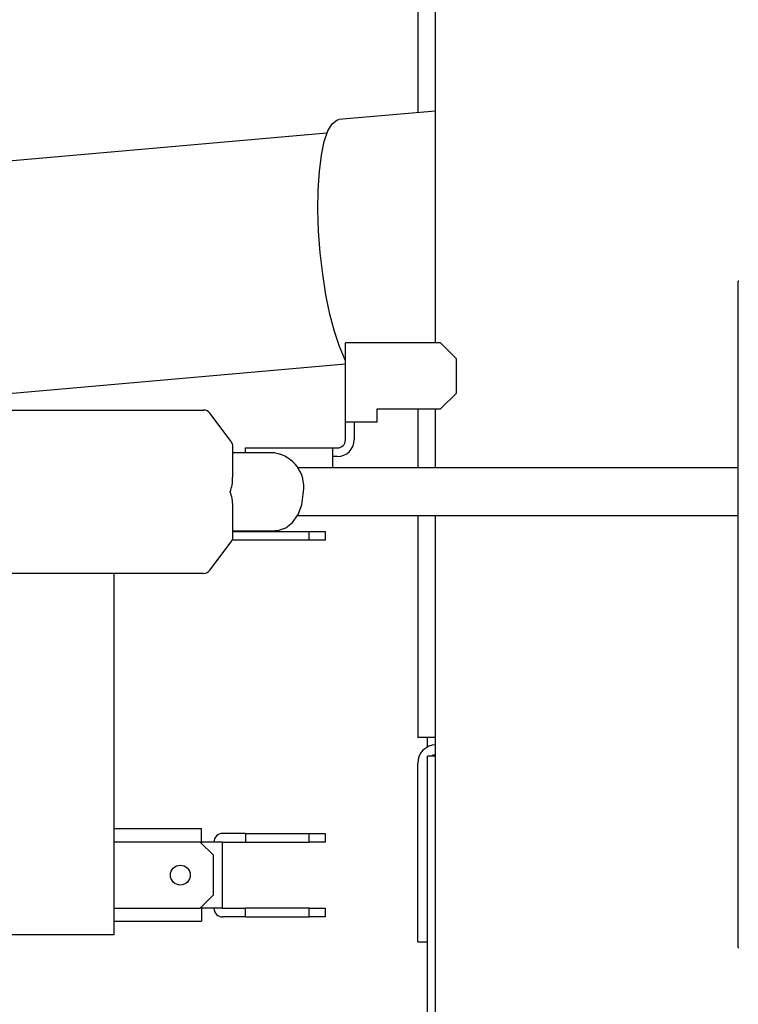
# Model space of a CAD drawing. Units: inches. Extents: x 0.9 to 15.7, y 0.8 to 10.4.
# Drawn here: x 8.7 to 8.8, y 1.8 to 1.9 of the extents above; entities that cross this region are included whole.
import ezdxf

# ---------------------------------------------------------------- set-up
doc = ezdxf.new("R2010")
doc.units = ezdxf.units.IN
doc.header["$MEASUREMENT"] = 0

msp = doc.modelspace()

# ---------------------------------------------------------------- linework, layer by layer
at = {"color": 7, "linetype": 'Continuous', "lineweight": 25}
for p, q in [((8.77329862174774, 1.966963380918765), (8.77329862174774, 1.912947532733513)), ((8.776116348254819, 1.876664227904572), (8.776116348254819, 1.966963380918765)), ((8.776116348254819, 1.91319676747117), (8.760860419057032, 1.911847343564422)), ((8.759002540752238, 1.909722259152328), (8.678116348254814, 1.902567679417013)), ((8.823887175690023, 1.886372123505011), (8.823800583819125, 1.886372123505011)), ((8.823800583819125, 1.781385246864591), (8.823800583819125, 1.886372123505011)), ((8.761908014921486, 1.864164227904571), (8.761908014921486, 1.876664227904571)), ((8.763283014921488, 1.876664227904571), (8.761908014921486, 1.876664227904571)), ((8.776908014921487, 1.876664227904571), (8.763283014921488, 1.876664227904571)), ((8.779408014921486, 1.874164227904571), (8.776908014921487, 1.876664227904571)), ((8.700095514921486, 1.86791111259066), (8.761908014921486, 1.87337857800391)), ((8.779408014921486, 1.868747561237905), (8.779408014921486, 1.874164227904571)), ((8.776908014921487, 1.866247561237905), (8.779408014921486, 1.868747561237905)), ((8.705014610973254, 1.866082977904573), (8.711468960081529, 1.866082977904573)), ((8.711468960081529, 1.866082977904573), (8.739557578481017, 1.866082977904573)), ((8.743925570967408, 1.861108622619354), (8.740556267348158, 1.865584722905653)), ((8.766908014921487, 1.866247561237905), (8.776908014921487, 1.866247561237905)), ((8.766908014921487, 1.864164227904571), (8.766908014921487, 1.866247561237905)), ((8.77329862174774, 1.866247561237906), (8.77329862174774, 1.856955894571242)), ((8.776116348254819, 1.856955894571241), (8.776116348254819, 1.866247561237905)), ((8.763283014921488, 1.864164227904571), (8.761908014921486, 1.864164227904571)), ((8.761908014921486, 1.861372561237904), (8.761908014921486, 1.864164227904571)), ((8.766908014921487, 1.864164227904571), (8.763283014921488, 1.864164227904571)), ((8.763283014921488, 1.864164227904571), (8.763283014921488, 1.861372561237904)), ((8.744176882100266, 1.855428966394577), (8.744176882100266, 1.860356877618273)), ((8.7508119127019, 1.859357977904573), (8.744176882100266, 1.859357977904573)), ((8.746199681588154, 1.860122561237904), (8.759949681588154, 1.860122561237904)), ((8.746199681588154, 1.859357977904573), (8.746199681588154, 1.860122561237904)), ((8.759949681588154, 1.85695589457124), (8.759949681588154, 1.860122561237904)), ((8.759949681588154, 1.860122561237904), (8.760658014921487, 1.860122561237904)), ((8.760658014921487, 1.858747561237904), (8.759949681588154, 1.858747561237904)), ((8.823800583819125, 1.85695589457124), (8.75432796416046, 1.85695589457124)), ((8.744176882100266, 1.846054911524206), (8.744176882100266, 1.850956244070229)), ((8.754359004265126, 1.84945589457124), (8.823800583819125, 1.84945589457124)), ((8.77329862174774, 1.849455894571241), (8.77329862174774, 1.814470013306787)), ((8.776116348254819, 1.719247561237911), (8.776116348254819, 1.849455894571241)), ((8.744176882100266, 1.847053811237906), (8.7508119127019, 1.847053811237906)), ((8.744176882100266, 1.846955894571238), (8.756199681588154, 1.846955894571238)), ((8.756199681588154, 1.845580894571238), (8.756199681588154, 1.846955894571238)), ((8.756199681588154, 1.846955894571238), (8.758699681588153, 1.846955894571238)), ((8.758699681588153, 1.846955894571238), (8.758699681588153, 1.845580894571238)), ((8.740556267348158, 1.840827066236826), (8.743925570967408, 1.845303166523125)), ((8.756199681588154, 1.845580894571238), (8.744083518572241, 1.845580894571238)), ((8.758699681588153, 1.845580894571238), (8.756199681588154, 1.845580894571238)), ((8.711468960081529, 1.840328811237906), (8.705014610973254, 1.840328811237906)), ((8.739557578481017, 1.840328811237906), (8.711468960081529, 1.840328811237906)), ((8.72549134825482, 1.783414227904587), (8.72549134825482, 1.840328811237907)), ((8.776152788414405, 1.814470013306787), (8.77329862174774, 1.814470013306787)), ((8.774861121747739, 1.813001059513509), (8.774861121747739, 1.814470013306787)), ((8.774861121747739, 1.719247561237911), (8.774861121747739, 1.811539227904578)), ((8.776116348254819, 1.811539227904578), (8.774861121747739, 1.811539227904578)), ((8.77329862174774, 1.782268394571244), (8.77329862174774, 1.810455894571244)), ((8.73924134825482, 1.800060061237921), (8.72549134825482, 1.800060061237921)), ((8.73924134825482, 1.797997561237921), (8.73924134825482, 1.800060061237921)), ((8.746199681588154, 1.799372561237921), (8.742574681588152, 1.799372561237921)), ((8.746199681588154, 1.799372561237921), (8.746199681588154, 1.797997561237921)), ((8.746199681588154, 1.799372561237921), (8.756199681588154, 1.799372561237921)), ((8.756199681588154, 1.797997561237921), (8.756199681588154, 1.799372561237921)), ((8.756199681588154, 1.799372561237921), (8.758699681588153, 1.799372561237921)), ((8.758699681588153, 1.799372561237921), (8.758699681588153, 1.797997561237921)), ((8.739033014921487, 1.797997561237921), (8.72549134825482, 1.797997561237921)), ((8.74111634825482, 1.795914227904587), (8.739033014921487, 1.797997561237921)), ((8.73924134825482, 1.797789227904588), (8.73924134825482, 1.797997561237921)), ((8.739949681588154, 1.797997561237921), (8.73924134825482, 1.797997561237921)), ((8.742574681588152, 1.797997561237921), (8.739949681588154, 1.797997561237921)), ((8.742574681588152, 1.787580894571254), (8.742574681588152, 1.797997561237921)), ((8.742574681588152, 1.797997561237921), (8.746199681588154, 1.797997561237921)), ((8.746199681588154, 1.797997561237921), (8.756199681588154, 1.797997561237921)), ((8.758699681588153, 1.797997561237921), (8.756199681588154, 1.797997561237921)), ((8.74111634825482, 1.789664227904587), (8.74111634825482, 1.795914227904587)), ((8.739033014921487, 1.787580894571254), (8.74111634825482, 1.789664227904587)), ((8.72549134825482, 1.787580894571254), (8.739033014921487, 1.787580894571254)), ((8.73924134825482, 1.787789227904587), (8.73924134825482, 1.787580894571254)), ((8.73924134825482, 1.787580894571254), (8.73924134825482, 1.785518394571254)), ((8.739949681588154, 1.787580894571254), (8.73924134825482, 1.787580894571254)), ((8.742574681588152, 1.787580894571254), (8.739949681588154, 1.787580894571254)), ((8.742574681588152, 1.787580894571254), (8.746199681588154, 1.787580894571254)), ((8.746199681588154, 1.786205894571254), (8.746199681588154, 1.787580894571254)), ((8.756199681588154, 1.787580894571254), (8.746199681588154, 1.787580894571254)), ((8.756199681588154, 1.786205894571254), (8.756199681588154, 1.787580894571254)), ((8.756199681588154, 1.787580894571254), (8.758699681588153, 1.787580894571254)), ((8.758699681588153, 1.787580894571254), (8.758699681588153, 1.786205894571254)), ((8.746199681588154, 1.786205894571254), (8.742574681588152, 1.786205894571254)), ((8.746199681588154, 1.786205894571254), (8.756199681588154, 1.786205894571254)), ((8.758699681588153, 1.786205894571254), (8.756199681588154, 1.786205894571254)), ((8.72549134825482, 1.785518394571254), (8.73924134825482, 1.785518394571254)), ((8.700095514921486, 1.783414227904587), (8.72549134825482, 1.783414227904587)), ((8.77329862174774, 1.782268394571244), (8.774861121747739, 1.782268394571244)), ((8.823800583819125, 1.781385246864591), (8.823887175690023, 1.781385246864591))]:
    msp.add_line(p, q, dxfattribs=at)
at = {"color": 7, "linetype": 'Continuous', "lineweight": 25, "flags": 128}
for points in [[(8.761908014921486, 1.873943935955056), (8.761784646841313, 1.874180601357645), (8.76095521283773, 1.876088064078292), (8.7601742082255, 1.878445906424873), (8.759464101085344, 1.881186297565988), (8.758845319906799, 1.884230401437926), (8.758335665897757, 1.887490644714677), (8.757949800876135, 1.890873236133078), (8.757698825476062, 1.894280864696691), (8.757589959802848, 1.897615499135995), (8.757626335723701, 1.900781208089524), (8.757806906769606, 1.903686919874477), (8.758126478240339, 1.906249042453217), (8.758575856646527, 1.908393868223999), (8.759142114189608, 1.910059694454472), (8.759808960671048, 1.911198598356947), (8.760557212131701, 1.911777815739747), (8.760860419057032, 1.911847343564422)], [(8.750828883901596, 1.847116349571033), (8.751281530723142, 1.847086590776489), (8.752533918959266, 1.847512966983862), (8.75359769392878, 1.848359880714862), (8.754455610155556, 1.849594972407787), (8.75504091114174, 1.851159861575111), (8.755281014415596, 1.852831369369284), (8.755289087256038, 1.85320589457124)]]:
    msp.add_lwpolyline(points, dxfattribs=at)
at = {"color": 7, "linetype": 'Continuous', "lineweight": 25}
msp.add_circle((8.735908014921486, 1.792789227904587), 0.001562500000000355, dxfattribs=at)
for centre, radius, start, end in [((8.739557578481017, 1.864832977904573), 0.001250000000000195, 36.96994440489671, 90), ((8.742926882100267, 1.860356877618273), 0.001249999999999808, 0, 36.96994440490484), ((8.760658014921487, 1.861372561237904), 0.001249999999999973, 270.0000000000008, 0), ((8.760658014921487, 1.861372561237904), 0.002625000000000099, 270.0000000000008, 0), ((8.749953159445495, 1.853982740959806), 0.005392180997590963, 351.7166263958896, 80.59884003035903), ((8.738592660346935, 1.855265017325924), 0.005553015711514891, 338.2343192738602, 1.691865361601474), ((8.738266142573712, 1.851006956600902), 0.005908107030731291, 359.5081927863292, 21.85073977814516), ((8.742926882100267, 1.846054911524206), 0.001249999999999675, 323.0300555951041, 0), ((8.739557578481017, 1.841578811237906), 0.001249999999999751, 270.0000000000008, 323.0300555951041), ((8.776152788414405, 1.810455894571244), 0.002854166666666824, 90, 180), ((8.776152788414405, 1.810455894571244), 0.001291666666666953, 91.61662792619389, 122.9958854735636), ((8.742574681588152, 1.797997561237921), 0.001374999999999904, 90, 180), ((8.742574681588152, 1.787580894571254), 0.001374999999999904, 180, 270.0000000000008)]:
    msp.add_arc(centre, radius, start, end, dxfattribs=at)

doc.saveas('drawing.dxf')
